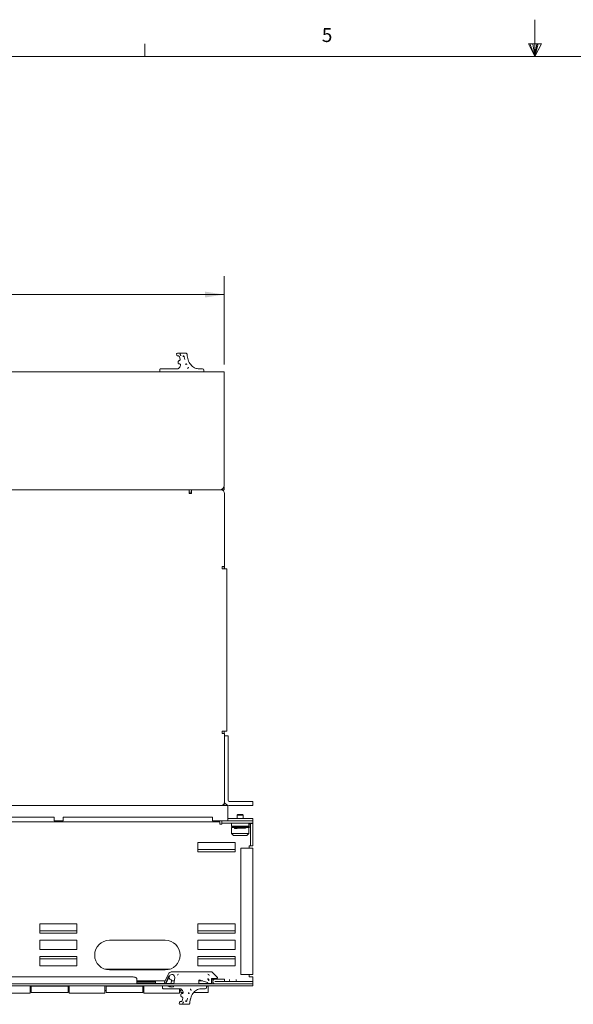
# Model space of a CAD drawing. Units: inches. Extents: x 0.3 to 21.8, y 0.2 to 16.9.
# Drawn here: x 7.6 to 11.3, y 10.3 to 16.9 of the extents above; entities that cross this region are included whole.
import ezdxf

# ---------------------------------------------------------------- set-up
doc = ezdxf.new("R2010")
doc.units = ezdxf.units.IN
doc.header["$MEASUREMENT"] = 0
doc.styles.add('SLDTEXTSTYLE0', font='TXT', dxfattribs={"width": 0.75})
doc.styles.add('SLDTEXTSTYLE1', font='TXT', dxfattribs={"width": 0.605})
doc.dimstyles.new('SLDDIMSTYLE0', dxfattribs={"dimtxt": 0.15, "dimasz": 0.13, "dimexe": 0, "dimexo": 0.0625, "dimgap": 0.0375, "dimtad": 0, "dimtih": 1, "dimtoh": 1, "dimlfac": 4, "dimrnd": 1e-09, "dimzin": 12, "dimdsep": 46, "dimtxsty": 'SLDTEXTSTYLE1', "dimsah": 1, "dimcen": 0.09, "dimadec": 0, "dimazin": 3, "dimtfac": 1, "dimtofl": 0, "dimtmove": 0, "dimatfit": 3, "dimfxl": 0, "dimfrac": 2, "dimtolj": 1, "dimtzin": 12, "dimarcsym": 0})

# ---------------------------------------------------------------- blocks, each defined once
blk = doc.blocks.new('_D_2')
at = {"color": 7, "linetype": 'Continuous', "lineweight": 0}
for p, q in [((4.567, 14.5854), (4.567, 15.1816)), ((8.9312, 14.5854), (8.9312, 15.1816)), ((4.567, 15.0566), (6.1249, 15.0566)), ((6.2766, 15.0561), (6.2423, 15.0561)), ((6.2423, 15.0561), (6.2423, 14.8259)), ((7.2215, 15.0561), (7.2559, 15.0561)), ((7.2559, 15.0561), (7.2559, 14.8259)), ((8.9312, 15.0566), (7.3733, 15.0566)), ((6.2423, 14.8259), (6.2766, 14.8259)), ((7.2559, 14.8259), (7.2215, 14.8259))]:
    blk.add_line(p, q, dxfattribs=at)
for points in [[(4.567, 15.0566), (4.697, 15.0366), (4.697, 15.0766)], [(8.9312, 15.0566), (8.8012, 15.0766), (8.8012, 15.0366)]]:
    blk.add_solid(points, dxfattribs=at)
at = {"color": 7, "linetype": 'Continuous', "lineweight": 0, "char_height": 0.15, "attachment_point": 1, "style": 'SLDTEXTSTYLE1'}
for s, insert in [('17,46in', (6.3423, 15.2838, 0.4331)), ('443,4mm', (6.3196, 15.0192, 0.4331))]:
    blk.add_mtext(s, dxfattribs=dict(at, insert=insert))

msp = doc.modelspace()

# ---------------------------------------------------------------- linework, layer by layer
at = {"color": 7, "linetype": 'Continuous', "lineweight": 0}
for p, q in [((11.0229, 16.6606), (11.0229, 16.9083)), ((8.3979, 16.6606), (8.3979, 16.7454)), ((10.9809, 16.7462), (11.067, 16.7462)), ((11.0229, 16.6606), (10.9809, 16.7462)), ((11.0229, 16.6606), (10.9891, 16.7462)), ((11.0229, 16.6606), (11.0086, 16.7462)), ((11.0229, 16.6606), (11.0358, 16.7462)), ((11.0229, 16.6606), (11.046, 16.7462)), ((11.0229, 16.6606), (11.067, 16.7462)), ((0.5229, 16.6606), (21.5229, 16.6606))]:
    msp.add_line(p, q, dxfattribs=at)
at = {"color": 7, "linetype": 'Continuous', "lineweight": 15}
for p, q in [((8.6459, 14.6614), (8.6726, 14.6614)), ((8.6107, 14.6561), (8.6113, 14.6495)), ((8.6113, 14.6496), (8.6128, 14.65)), ((8.6227, 14.6433), (8.6182, 14.6433)), ((8.6215, 14.5969), (8.6232, 14.5972)), ((8.6221, 14.6059), (8.622, 14.6045)), ((8.6294, 14.6383), (8.6341, 14.6202)), ((8.6341, 14.6561), (8.6336, 14.6565)), ((8.6651, 14.6198), (8.6613, 14.6379)), ((4.567, 14.5354), (8.9312, 14.5354)), ((8.498, 14.5502), (8.498, 14.5354)), ((8.4986, 14.5499), (8.498, 14.5502)), ((8.5049, 14.5571), (8.6186, 14.5571)), ((8.5227, 14.5368), (8.7791, 14.5368)), ((8.5799, 14.5366), (8.5799, 14.5354)), ((8.5887, 14.5366), (8.5829, 14.5366)), ((8.6308, 14.589), (8.6283, 14.589)), ((8.7413, 14.5366), (8.7287, 14.5366)), ((8.7565, 14.5571), (8.7791, 14.5571)), ((8.7941, 14.5482), (8.7941, 14.5366)), ((8.7941, 14.5366), (8.7941, 14.5354)), ((8.9312, 14.5354), (8.9312, 14.5149)), ((8.9312, 14.5149), (8.9312, 13.7717)), ((8.9, 13.7404), (4.5982, 13.7404)), ((8.6962, 13.7404), (8.6962, 13.7239)), ((8.7112, 13.7404), (8.7112, 13.7164)), ((8.9097, 13.7404), (8.9, 13.7404)), ((8.9312, 13.7404), (8.9097, 13.7404)), ((8.9267, 13.7554), (8.9312, 13.7554)), ((8.9312, 13.7554), (8.9312, 13.7634)), ((8.9312, 13.7554), (8.9312, 13.7404)), ((8.7112, 13.7244), (8.6962, 13.7244)), ((8.6962, 13.7164), (8.6962, 13.7239)), ((8.7112, 13.7164), (8.6962, 13.7164)), ((8.9337, 13.2242), (8.9337, 13.7164)), ((8.9182, 13.2242), (8.9337, 13.2242)), ((8.9182, 13.2092), (8.9182, 13.2242)), ((8.9257, 13.2092), (8.9182, 13.2092)), ((8.9257, 13.2092), (8.9497, 13.2092)), ((8.9312, 13.2242), (8.9337, 13.2242)), ((8.9312, 13.2242), (8.9312, 13.2092)), ((8.9337, 13.2242), (8.9337, 13.2092)), ((8.9497, 12.1154), (8.9497, 13.2092)), ((8.9182, 12.1154), (8.9257, 12.1154)), ((8.9182, 12.1004), (8.9182, 12.1154)), ((8.9337, 12.1004), (8.9182, 12.1004)), ((8.9497, 12.1154), (8.9257, 12.1154)), ((8.9312, 12.1154), (8.9312, 12.1004)), ((8.9337, 11.6394), (8.9337, 12.1004)), ((8.9337, 12.0842), (8.9575, 12.0842)), ((8.9575, 12.0842), (8.9575, 12.0217)), ((8.9575, 12.0217), (8.9575, 11.6497)), ((4.591, 11.6154), (8.9097, 11.6154)), ((8.9553, 11.6154), (8.9097, 11.6154)), ((8.9152, 11.6161), (8.9152, 11.6154)), ((8.9312, 11.6154), (8.9152, 11.6154)), ((8.9312, 11.6288), (8.9312, 11.6154)), ((8.9553, 11.6154), (8.9553, 11.5989)), ((8.9655, 11.6417), (9.0618, 11.6417)), ((8.9655, 11.6154), (9.0618, 11.6154)), ((9.0618, 11.6417), (9.1243, 11.6417)), ((9.1243, 11.6154), (9.0618, 11.6154)), ((9.1243, 11.6417), (9.1243, 11.6154)), ((8.9553, 11.5989), (8.9553, 11.5354)), ((9.0222, 11.5539), (9.0176, 11.5493)), ((9.0176, 11.5493), (9.0176, 11.5274)), ((9.0192, 11.5493), (9.0176, 11.5493)), ((9.0586, 11.5493), (9.0192, 11.5493)), ((9.0539, 11.5539), (9.0222, 11.5539)), ((9.0586, 11.5493), (9.0539, 11.5539)), ((9.0586, 11.5274), (9.0586, 11.5493)), ((8.9012, 11.5039), (4.597, 11.5039)), ((7.7853, 11.5354), (6.7803, 11.5354)), ((7.7853, 11.5114), (7.7853, 11.5354)), ((7.8478, 11.5114), (7.7853, 11.5114)), ((8.8528, 11.5354), (7.8478, 11.5354)), ((7.8478, 11.5354), (7.8478, 11.5114)), ((8.8528, 11.5114), (8.8528, 11.5354)), ((8.9553, 11.5114), (8.8528, 11.5114)), ((8.9012, 11.5039), (8.9012, 11.4884)), ((8.9012, 11.4884), (8.9162, 11.4884)), ((8.9162, 11.4964), (8.9162, 11.5114)), ((8.9787, 11.4964), (8.9162, 11.4964)), ((8.9162, 11.4964), (8.9162, 11.4884)), ((8.9553, 11.5354), (8.9553, 11.5114)), ((9.0618, 11.5274), (8.9553, 11.5274)), ((9.0618, 11.5114), (8.9553, 11.5114)), ((8.9787, 11.5114), (9.0618, 11.5114)), ((8.9787, 11.4964), (9.0618, 11.4964)), ((8.981, 11.4964), (8.9796, 11.495)), ((8.9796, 11.495), (8.9796, 11.4757)), ((8.984, 11.495), (8.9796, 11.495)), ((8.9796, 11.4757), (8.981, 11.4742)), ((9.0966, 11.4757), (8.9796, 11.4757)), ((9.0966, 11.495), (8.984, 11.495)), ((9.0618, 11.5274), (9.1243, 11.5274)), ((9.0618, 11.5114), (9.1243, 11.5114)), ((9.1243, 11.4964), (9.0618, 11.4964)), ((9.0966, 11.495), (9.0951, 11.4964)), ((9.0951, 11.4742), (9.0966, 11.4757)), ((9.0966, 11.4757), (9.0966, 11.495)), ((9.1003, 11.4884), (9.0993, 11.4832)), ((9.0993, 11.4832), (9.0993, 11.4682)), ((9.1093, 11.4964), (9.1093, 11.4924)), ((9.1093, 11.4924), (9.1243, 11.4924)), ((9.1093, 11.4924), (9.1093, 11.3432)), ((9.1243, 11.5274), (9.1243, 11.5114)), ((9.1243, 11.5114), (9.1243, 11.4964)), ((9.1243, 11.4964), (9.1243, 11.4924)), ((9.1243, 11.4924), (9.1243, 11.3432)), ((8.9796, 11.4657), (8.9796, 11.4264)), ((8.984, 11.4657), (8.9796, 11.4657)), ((8.9796, 11.4264), (8.9931, 11.4128)), ((8.9796, 11.4264), (8.984, 11.4264)), ((8.9854, 11.4742), (8.981, 11.4742)), ((9.0966, 11.4657), (8.984, 11.4657)), ((8.984, 11.4264), (9.0966, 11.4264)), ((9.0951, 11.4742), (8.9854, 11.4742)), ((8.9931, 11.4128), (8.9966, 11.4128)), ((8.9966, 11.4128), (9.083, 11.4128)), ((9.0007, 11.4742), (9.0007, 11.4657)), ((9.0026, 11.4128), (9.004, 11.4114)), ((9.004, 11.4114), (9.0066, 11.4114)), ((9.0066, 11.4114), (9.0722, 11.4114)), ((9.0722, 11.4114), (9.0735, 11.4128)), ((9.0754, 11.4657), (9.0754, 11.4742)), ((9.083, 11.4128), (9.0966, 11.4264)), ((9.0966, 11.4264), (9.0966, 11.4657)), ((9.0993, 11.4682), (9.1013, 11.4682)), ((9.1093, 11.4682), (9.1013, 11.4682)), ((8.7541, 11.3643), (9.0041, 11.3643)), ((8.7541, 11.3018), (8.7541, 11.3643)), ((9.0041, 11.3643), (9.0041, 11.3018)), ((9.1013, 11.3432), (9.0993, 11.3432)), ((9.0993, 11.3432), (9.0993, 11.3282)), ((9.1013, 11.3432), (9.1093, 11.3432)), ((9.1243, 11.3432), (9.1093, 11.3432)), ((8.7541, 11.3171), (9.0041, 11.3171)), ((9.0041, 11.3018), (8.7541, 11.3018)), ((9.0443, 10.4764), (9.0443, 11.3282)), ((9.0443, 11.3282), (9.1088, 11.3282)), ((9.1088, 11.3282), (9.1243, 11.3282)), ((9.1243, 10.4764), (9.1243, 11.3282)), ((7.9391, 10.8168), (7.6891, 10.8168)), ((7.6891, 10.8168), (7.6891, 10.7543)), ((7.9391, 10.7543), (7.9391, 10.8168)), ((9.0041, 10.8168), (8.7541, 10.8168)), ((8.7541, 10.8168), (8.7541, 10.7543)), ((9.0041, 10.7543), (9.0041, 10.8168)), ((7.6891, 10.7696), (7.9391, 10.7696)), ((7.6891, 10.7543), (7.9391, 10.7543)), ((8.7541, 10.7696), (9.0041, 10.7696)), ((8.7541, 10.7543), (9.0041, 10.7543)), ((7.9391, 10.7073), (7.6891, 10.7073)), ((7.6891, 10.7073), (7.6891, 10.6448)), ((7.9391, 10.7071), (7.6891, 10.7071)), ((7.9391, 10.6448), (7.9391, 10.7073)), ((8.5341, 10.7072), (8.1591, 10.7072)), ((9.0041, 10.7073), (8.7541, 10.7073)), ((8.7541, 10.7073), (8.7541, 10.6448)), ((9.0041, 10.7071), (8.7541, 10.7071)), ((9.0041, 10.6448), (9.0041, 10.7073)), ((7.6891, 10.6448), (7.9391, 10.6448)), ((8.7541, 10.6448), (9.0041, 10.6448)), ((7.9391, 10.5978), (7.6891, 10.5978)), ((7.6891, 10.5978), (7.6891, 10.5353)), ((7.9391, 10.5821), (7.6891, 10.5821)), ((7.9391, 10.5353), (7.9391, 10.5978)), ((9.0041, 10.5978), (8.7541, 10.5978)), ((8.7541, 10.5978), (8.7541, 10.5353)), ((9.0041, 10.5821), (8.7541, 10.5821)), ((9.0041, 10.5353), (9.0041, 10.5978)), ((7.6891, 10.5353), (7.9391, 10.5353)), ((8.5664, 10.5126), (8.1267, 10.5126)), ((8.1591, 10.5072), (8.5341, 10.5072)), ((8.5821, 10.4951), (8.8444, 10.4951)), ((8.7541, 10.5353), (9.0041, 10.5353)), ((8.8479, 10.4936), (8.8839, 10.4586)), ((8.3178, 10.4594), (5.1803, 10.4594)), ((8.3428, 10.4424), (8.3428, 10.4469)), ((8.3428, 10.4424), (8.3428, 10.4126)), ((8.3428, 10.4326), (8.533, 10.4326)), ((8.4428, 10.4281), (8.3428, 10.4281)), ((8.4428, 10.4206), (8.3428, 10.4206)), ((8.4428, 10.4281), (8.4678, 10.4281)), ((8.4678, 10.4206), (8.4428, 10.4206)), ((8.4678, 10.4281), (8.4678, 10.4206)), ((8.4678, 10.4206), (8.4678, 10.4126)), ((8.5933, 10.4151), (8.4678, 10.4151)), ((8.5292, 10.4243), (8.5538, 10.477)), ((8.5374, 10.4193), (8.5595, 10.4667)), ((8.5374, 10.4163), (8.5377, 10.4163)), ((8.5399, 10.4177), (8.5622, 10.4655)), ((8.5702, 10.4163), (8.5436, 10.4163)), ((8.5702, 10.4163), (8.5702, 10.4188)), ((8.5766, 10.4346), (8.5751, 10.4207)), ((8.5764, 10.4326), (8.5952, 10.4326)), ((8.5978, 10.4555), (8.593, 10.4126)), ((8.7605, 10.4326), (8.7883, 10.4326)), ((8.7605, 10.4126), (8.7605, 10.432)), ((8.7605, 10.4151), (8.8242, 10.4151)), ((8.7705, 10.439), (8.8182, 10.4217)), ((8.8192, 10.4193), (8.8192, 10.4203)), ((8.8222, 10.4163), (8.8435, 10.4163)), ((8.8242, 10.4151), (8.8242, 10.4163)), ((8.8465, 10.4193), (8.8465, 10.4471)), ((8.8465, 10.4448), (8.8537, 10.4448)), ((8.8494, 10.4501), (8.8805, 10.4501)), ((8.8537, 10.4368), (8.8537, 10.4501)), ((8.8537, 10.4368), (8.8537, 10.4288)), ((8.8537, 10.4288), (8.8537, 10.4138)), ((8.8537, 10.4288), (8.8537, 10.4288)), ((8.8537, 10.4138), (8.8692, 10.4138)), ((8.9337, 10.4448), (8.8692, 10.4448)), ((8.9337, 10.4298), (8.8692, 10.4298)), ((9.0618, 10.4288), (8.8692, 10.4288)), ((9.0618, 10.4138), (8.8692, 10.4138)), ((8.9337, 10.4298), (8.9337, 10.4448)), ((8.9665, 10.4368), (8.9665, 10.4427)), ((9.0115, 10.4427), (9.0115, 10.4368)), ((9.1088, 10.4764), (9.0443, 10.4764)), ((9.0618, 10.4288), (9.1243, 10.4288)), ((9.1243, 10.4138), (9.0618, 10.4138)), ((9.0993, 10.4614), (9.0993, 10.4764)), ((9.0993, 10.4614), (9.1243, 10.4614)), ((9.1243, 10.4764), (9.1088, 10.4764)), ((9.1243, 10.4614), (9.1243, 10.4368)), ((9.1243, 10.4288), (9.1243, 10.4368)), ((9.1243, 10.4288), (9.1243, 10.4138)), ((9.0993, 10.4126), (4.3988, 10.4126)), ((9.0993, 10.4001), (4.3988, 10.4001)), ((7.3841, 10.3513), (7.6243, 10.3513)), ((7.6243, 10.3998), (7.6243, 10.3513)), ((7.8876, 10.3988), (7.6243, 10.3988)), ((7.6243, 10.3676), (7.6321, 10.3676)), ((7.6321, 10.4001), (7.6321, 10.3988)), ((7.6321, 10.3979), (7.8798, 10.3979)), ((7.6321, 10.3538), (7.6321, 10.3979)), ((7.6321, 10.3538), (7.8798, 10.3538)), ((7.8798, 10.3988), (7.8798, 10.4001)), ((7.8798, 10.3979), (7.8798, 10.3538)), ((7.8798, 10.3676), (7.8876, 10.3676)), ((7.8876, 10.3513), (7.8876, 10.3998)), ((7.8876, 10.3513), (8.1278, 10.3513)), ((8.1278, 10.3998), (8.1278, 10.3513)), ((8.3911, 10.3988), (8.1278, 10.3988)), ((8.1278, 10.3676), (8.1356, 10.3676)), ((8.1356, 10.4001), (8.1356, 10.3988)), ((8.1356, 10.3979), (8.3833, 10.3979)), ((8.1356, 10.3538), (8.1356, 10.3979)), ((8.1356, 10.3538), (8.3833, 10.3538)), ((8.3833, 10.3988), (8.3833, 10.4001)), ((8.3833, 10.3979), (8.3833, 10.3538)), ((8.3833, 10.3676), (8.3911, 10.3676)), ((8.3911, 10.3513), (8.3911, 10.3998)), ((8.3911, 10.3513), (8.6313, 10.3513)), ((8.516, 10.4001), (8.516, 10.3865)), ((8.516, 10.3866), (8.5166, 10.3869)), ((8.5229, 10.3797), (8.6366, 10.3797)), ((8.5407, 10.3999), (8.5472, 10.3999)), ((8.5916, 10.3999), (8.5908, 10.3927)), ((8.5916, 10.3999), (8.5916, 10.4001)), ((8.5916, 10.3999), (8.7971, 10.3999)), ((8.6313, 10.3797), (8.6313, 10.3513)), ((8.6313, 10.3676), (8.6391, 10.3676)), ((8.6391, 10.3538), (8.6391, 10.3791)), ((8.6391, 10.3538), (8.6556, 10.3538)), ((8.6488, 10.3478), (8.6463, 10.3478)), ((8.7255, 10.3538), (8.8243, 10.3538)), ((8.7745, 10.3797), (8.7971, 10.3797)), ((8.8121, 10.4001), (8.8121, 10.3885)), ((8.8221, 10.3988), (8.8121, 10.3988)), ((8.8121, 10.3979), (8.8243, 10.3979)), ((8.8221, 10.3988), (8.8221, 10.3979)), ((8.8243, 10.3979), (8.8243, 10.4001)), ((8.8243, 10.3979), (8.8243, 10.3538)), ((9.0993, 10.4126), (9.1243, 10.4126)), ((9.1243, 10.4001), (9.0993, 10.4001)), ((9.1243, 10.4126), (9.1243, 10.4001)), ((8.6293, 10.2872), (8.6287, 10.2807)), ((8.6308, 10.2868), (8.6293, 10.2871)), ((8.6407, 10.2934), (8.6362, 10.2934)), ((8.6395, 10.3398), (8.6412, 10.3396)), ((8.64, 10.3323), (8.6401, 10.3308)), ((8.6521, 10.3166), (8.6474, 10.2985)), ((8.6831, 10.3169), (8.6793, 10.2989)), ((8.6521, 10.2807), (8.6516, 10.2802)), ((8.6639, 10.2753), (8.6906, 10.2753))]:
    msp.add_line(p, q, dxfattribs=at)
at = {"color": 7, "linetype": 'Continuous', "lineweight": 15, "flags": 128}
for points in [[(8.3428, 10.4469), (8.3424, 10.4493), (8.3409, 10.4516), (8.3386, 10.4538), (8.3355, 10.4557), (8.3317, 10.4573), (8.3274, 10.4584), (8.3227, 10.4591), (8.3178, 10.4594)], [(8.5614, 10.4517), (8.5613, 10.4517), (8.5611, 10.4516), (8.5609, 10.4515), (8.5605, 10.4514), (8.5601, 10.4513), (8.5596, 10.4511), (8.5591, 10.4509), (8.5586, 10.4508)], [(8.5751, 10.4207), (8.575, 10.4207), (8.5748, 10.4207), (8.5746, 10.4207), (8.5742, 10.4208), (8.5738, 10.4208), (8.5732, 10.4209), (8.5727, 10.421), (8.5721, 10.421)]]:
    msp.add_lwpolyline(points, dxfattribs=at)
at = {"color": 7, "linetype": 'Continuous', "lineweight": 15}
for centre, radius, start, end in [((8.6157, 14.6565), 0.00492, 90, 180), ((8.6157, 14.6565), 0.00492, 180, 185), ((8.5797, 14.6033), 0.0423, 351.25512, 1.5758), ((8.5783, 14.6043), 0.064, 315.02298, 337.04154), ((8.7853, 14.5482), 0.00886, 360, 90), ((8.9, 13.7717), 0.0313, 270, 0), ((8.9097, 13.7164), 0.024, 0, 90), ((8.9097, 11.6394), 0.024, 270, 0), ((8.9655, 11.6497), 0.0342, 201.52228, 270), ((8.9655, 11.6497), 0.008, 180, 270), ((8.1591, 10.6072), 0.1, 90, 270), ((8.5341, 10.6072), 0.1, 270, 90), ((8.5821, 10.4638), 0.0312, 90, 155), ((8.8444, 10.4901), 0.005, 45.82981, 90), ((8.5374, 10.4246), 0.00825, 181.95589, 270), ((8.5792, 10.4576), 0.0188, 198.29011, 251.65067), ((8.5792, 10.4576), 0.0188, 353.65, 155), ((8.5717, 10.4351), 0.00492, 353.65, 71.65067), ((8.6242, 10.4705), 0.00806, 90, 173.65), ((8.768, 10.432), 0.0075, 70, 180), ((8.8177, 10.4203), 0.00148, 0, 70), ((8.8222, 10.4193), 0.00295, 180, 270), ((8.8219, 10.4705), 0.00806, 0, 90), ((8.8268, 10.4395), 0.00314, 250, 360), ((8.8435, 10.4193), 0.00295, 270, 0), ((8.8494, 10.4471), 0.00295, 90, 180), ((8.8692, 10.4293), 0.0155, 90, 270), ((8.8692, 10.4293), 0.000492, 90, 270), ((8.8805, 10.4551), 0.005, 270, 45.82981), ((8.9585, 10.4368), 0.008, 270, 0), ((9.0195, 10.4368), 0.008, 180, 270), ((8.5963, 10.3324), 0.064, 22.95846, 44.97702), ((8.8033, 10.3885), 0.00886, 270, 0), ((8.5977, 10.3334), 0.0423, 358.39322, 8.76488), ((8.6221, 10.2953), 0.0333, 333.96787, 340.141), ((8.6703, 10.2747), 0.0192, 149.22508, 151.15996), ((8.6598, 10.2849), 0.00601, 98.36777, 183.41147), ((8.6337, 10.2802), 0.00492, 175, 180), ((8.6337, 10.2802), 0.00492, 180, 270)]:
    msp.add_arc(centre, radius, start, end, dxfattribs=at)
for points, knots in [([(8.6157, 14.6614), (8.6166, 14.6614), (8.6186, 14.6614), (8.6313, 14.6614), (8.6377, 14.6614)], [0, 0, 0, 0, 0.5, 1, 1, 1, 1]), ([(8.6377, 14.6614), (8.6382, 14.6614), (8.6392, 14.6614), (8.6412, 14.6614), (8.6435, 14.6614), (8.6451, 14.6614), (8.6459, 14.6614)], [0, 0, 0, 0, 0.246242, 0.5, 0.75376, 1, 1, 1, 1]), ([(8.6726, 14.6614), (8.6726, 14.6614), (8.6726, 14.6614), (8.6726, 14.6614), (8.6726, 14.6614), (8.6726, 14.6614), (8.6726, 14.6614), (8.6727, 14.6614), (8.6727, 14.6614), (8.6727, 14.6614), (8.6727, 14.6614)], [0, 0, 0, 0, 0.000528, 0.001114, 0.002641, 0.007394, 0.024572, 0.088359, 0.314629, 1, 1, 1, 1]), ([(8.6727, 14.6614), (8.6738, 14.6613), (8.6761, 14.6611), (8.679, 14.6591), (8.681, 14.6564), (8.6814, 14.6541), (8.6816, 14.6531)], [0, 0, 0, 0, 0.240845, 0.499994, 0.759155, 1, 1, 1, 1]), ([(8.6182, 14.6433), (8.6174, 14.6434), (8.6157, 14.6436), (8.6134, 14.645), (8.6118, 14.6471), (8.6115, 14.6488), (8.6113, 14.6496)], [0, 0, 0, 0, 0.234733, 0.50053, 0.75906, 1, 1, 1, 1]), ([(8.6283, 14.589), (8.6279, 14.589), (8.6269, 14.589), (8.6255, 14.5895), (8.6242, 14.5902), (8.6231, 14.5913), (8.6222, 14.5926), (8.6216, 14.5941), (8.6214, 14.5955), (8.6215, 14.5964), (8.6215, 14.5969)], [0, 0, 0, 0, 0.114619, 0.237668, 0.36709, 0.500024, 0.632768, 0.762126, 0.885227, 1, 1, 1, 1]), ([(8.622, 14.6045), (8.622, 14.6052), (8.6221, 14.6063), (8.6227, 14.6079), (8.6238, 14.6096), (8.6257, 14.611), (8.6274, 14.6114), (8.6282, 14.6116)], [0, 0, 0, 0, 0.181921, 0.331244, 0.501417, 0.763938, 1, 1, 1, 1]), ([(8.6294, 14.6382), (8.6291, 14.6389), (8.6286, 14.6403), (8.6271, 14.642), (8.6251, 14.6431), (8.6236, 14.6433), (8.6227, 14.6433)], [0, 0, 0, 0, 0.2580957, 0.500092, 0.7282055, 1, 1, 1, 1]), ([(8.6282, 14.6116), (8.6288, 14.6117), (8.6299, 14.6119), (8.6317, 14.6129), (8.633, 14.6142), (8.6338, 14.6158), (8.6342, 14.6172), (8.6344, 14.6187), (8.6342, 14.6197), (8.6341, 14.6202)], [0, 0, 0, 0, 0.159622, 0.300784, 0.49866, 0.623799, 0.747386, 0.878648, 1, 1, 1, 1]), ([(8.6355, 14.6528), (8.6355, 14.6528), (8.6355, 14.6529), (8.6352, 14.6534), (8.6349, 14.6543), (8.6345, 14.6551), (8.6343, 14.6556), (8.6342, 14.6559), (8.6341, 14.656), (8.6341, 14.656), (8.6341, 14.6561)], [0, 0, 0, 0, 0.00893, 0.073645, 0.499219, 0.747274, 0.873534, 0.93869, 0.969481, 1, 1, 1, 1]), ([(8.6358, 14.6522), (8.6358, 14.6522), (8.6358, 14.6522), (8.6358, 14.6523), (8.6357, 14.6524), (8.6357, 14.6524), (8.6356, 14.6525), (8.6355, 14.6527), (8.6355, 14.6528)], [0, 0, 0, 0, 0.049416, 0.104524, 0.243393, 0.432417, 0.510591, 1, 1, 1, 1]), ([(8.6358, 14.6522), (8.6358, 14.6521), (8.6358, 14.6519), (8.6359, 14.651), (8.6363, 14.6495), (8.6373, 14.6477), (8.639, 14.6462), (8.6403, 14.646), (8.6409, 14.6459)], [0, 0, 0, 0, 0.02601, 0.075752, 0.252152, 0.500113, 0.735475, 1, 1, 1, 1]), ([(8.6545, 14.6369), (8.6544, 14.6377), (8.6543, 14.639), (8.6543, 14.6405), (8.6543, 14.6417), (8.6543, 14.6426), (8.6544, 14.6435), (8.6545, 14.6436), (8.6545, 14.6438)], [0, 0, 0, 0, 0.230276, 0.358499, 0.49439, 0.630631, 0.761835, 1, 1, 1, 1]), ([(8.6613, 14.6379), (8.6613, 14.6381), (8.6612, 14.6386), (8.6609, 14.6395), (8.6602, 14.6408), (8.6589, 14.6423), (8.6569, 14.6435), (8.6553, 14.6438), (8.6545, 14.6438), (8.6545, 14.6438), (8.6545, 14.6438), (8.6545, 14.6438)], [0, 0, 0, 0, 0.056145, 0.158734, 0.307768, 0.504314, 0.760779, 0.996218, 0.998229, 0.99982, 1, 1, 1, 1]), ([(8.6816, 14.6531), (8.6832, 14.6408), (8.6864, 14.6163), (8.7009, 14.5889), (8.7168, 14.5721), (8.7297, 14.5634), (8.7431, 14.5581), (8.7521, 14.5574), (8.7565, 14.5571)], [0, 0, 0, 0, 0.278527, 0.553397, 0.679916, 0.796103, 0.902267, 1, 1, 1, 1]), ([(8.498, 14.5502), (8.4981, 14.5511), (8.4982, 14.5524), (8.4991, 14.554), (8.5002, 14.5554), (8.5018, 14.5564), (8.5035, 14.557), (8.5044, 14.5571), (8.5049, 14.5571)], [0, 0, 0, 0, 0.239497, 0.368433, 0.500077, 0.74191, 0.870692, 1, 1, 1, 1]), ([(8.5083, 14.5367), (8.509, 14.5367), (8.5105, 14.5367), (8.5144, 14.5368), (8.5186, 14.5368), (8.5214, 14.5368), (8.5227, 14.5368)], [0, 0, 0, 0, 0.2899515, 0.5633643, 0.80261, 1, 1, 1, 1]), ([(8.5829, 14.5366), (8.5826, 14.5366), (8.582, 14.5366), (8.5813, 14.5366), (8.5807, 14.5366), (8.5802, 14.5366), (8.58, 14.5366), (8.5799, 14.5366), (8.5799, 14.5366)], [0, 0, 0, 0, 0.162581, 0.390608, 0.52916, 0.680395, 0.839399, 1, 1, 1, 1]), ([(8.5996, 14.5365), (8.5979, 14.5366), (8.5954, 14.5366), (8.5917, 14.5366), (8.5897, 14.5366), (8.5887, 14.5366)], [0, 0, 0, 0, 0.500951, 0.74964, 1, 1, 1, 1]), ([(8.6186, 14.5571), (8.6192, 14.5571), (8.6202, 14.5572), (8.6219, 14.5578), (8.6229, 14.5586), (8.6235, 14.5591)], [0, 0, 0, 0, 0.301507, 0.572696, 1, 1, 1, 1]), ([(8.6372, 14.5794), (8.6373, 14.5799), (8.6377, 14.581), (8.6377, 14.5826), (8.6374, 14.5843), (8.6367, 14.5858), (8.6356, 14.5872), (8.634, 14.5883), (8.6323, 14.5889), (8.6312, 14.5889), (8.6308, 14.589)], [0, 0, 0, 0, 0.119902, 0.251728, 0.360414, 0.500097, 0.60977, 0.748442, 0.913574, 1, 1, 1, 1]), ([(8.673, 14.5825), (8.6729, 14.5828), (8.6725, 14.5835), (8.6723, 14.5847), (8.6723, 14.5859), (8.6724, 14.5871), (8.6726, 14.5881), (8.6729, 14.5891), (8.673, 14.5892), (8.673, 14.5894)], [0, 0, 0, 0, 0.107873, 0.219995, 0.340386, 0.472435, 0.614989, 0.755105, 1, 1, 1, 1]), ([(8.679, 14.5859), (8.6787, 14.5864), (8.678, 14.5874), (8.6766, 14.5885), (8.6748, 14.5892), (8.6737, 14.5894), (8.673, 14.5894), (8.673, 14.5894)], [0, 0, 0, 0, 0.231818, 0.506073, 0.749384, 0.999694, 1, 1, 1, 1]), ([(8.6916, 14.568), (8.6916, 14.568), (8.6915, 14.568), (8.6913, 14.5675), (8.6909, 14.5668), (8.6903, 14.566), (8.6895, 14.5651), (8.6886, 14.5643), (8.6876, 14.5637), (8.6868, 14.5636), (8.6864, 14.5635)], [0, 0, 0, 0, 0.11482, 0.243763, 0.387035, 0.532758, 0.666083, 0.785102, 0.893675, 1, 1, 1, 1]), ([(8.6864, 14.5635), (8.6866, 14.5632), (8.6871, 14.5625), (8.6873, 14.5613), (8.6873, 14.5601), (8.6871, 14.5589), (8.6869, 14.5579), (8.6866, 14.5572), (8.6864, 14.5568), (8.6864, 14.5567), (8.6864, 14.5567)], [0, 0, 0, 0, 0.110479, 0.223697, 0.347936, 0.486169, 0.622652, 0.754696, 0.882296, 1, 1, 1, 1]), ([(8.7287, 14.5366), (8.7277, 14.5366), (8.7257, 14.5366), (8.7219, 14.5366), (8.7194, 14.5366), (8.7178, 14.5365)], [0, 0, 0, 0, 0.2499733, 0.4993999, 1, 1, 1, 1]), ([(8.7474, 14.5366), (8.7465, 14.5366), (8.7451, 14.5366), (8.743, 14.5366), (8.7418, 14.5366), (8.7413, 14.5366)], [0, 0, 0, 0, 0.501448, 0.766112, 1, 1, 1, 1]), ([(8.7791, 14.5571), (8.7799, 14.5571), (8.7811, 14.5571), (8.7825, 14.5571), (8.7835, 14.5571), (8.7843, 14.5571), (8.7851, 14.5571), (8.7852, 14.5571), (8.7853, 14.5571)], [0, 0, 0, 0, 0.239455, 0.368352, 0.499995, 0.631634, 0.760541, 1, 1, 1, 1]), ([(8.7791, 14.5368), (8.7802, 14.5368), (8.7824, 14.5368), (8.7854, 14.5368), (8.7881, 14.5368), (8.791, 14.5368), (8.7936, 14.5367), (8.794, 14.5366), (8.7941, 14.5366)], [0, 0, 0, 0, 0.136879, 0.273328, 0.405407, 0.529711, 0.774128, 1, 1, 1, 1]), ([(9.1003, 11.4884), (9.1006, 11.4895), (9.1013, 11.4916), (9.1022, 11.4942), (9.1032, 11.4961), (9.1038, 11.4963), (9.1041, 11.4964)], [0, 0, 0, 0, 0.25, 0.499999, 0.749999, 1, 1, 1, 1]), ([(8.9983, 11.4686), (8.9989, 11.4647), (9.0001, 11.4575), (9.0083, 11.4607), (9.0191, 11.4605), (9.0319, 11.4612), (9.0455, 11.4617), (9.0582, 11.4622), (9.0688, 11.4627), (9.0759, 11.4632), (9.079, 11.4637), (9.0776, 11.4642), (9.0717, 11.4646), (9.0623, 11.4651), (9.0502, 11.4656), (9.0368, 11.4661), (9.022, 11.4667), (9.008, 11.4673), (8.999, 11.468), (8.9964, 11.4684), (8.999, 11.4687), (8.9995, 11.4688)], [0, 0, 0, 0, 0.058476, 0.109917, 0.161523, 0.21313, 0.26457, 0.316235, 0.36775, 0.419265, 0.47093, 0.522371, 0.573978, 0.625585, 0.677026, 0.728691, 0.780206, 0.848706, 0.917207, 0.985708, 1, 1, 1, 1]), ([(8.9994, 11.4698), (8.9995, 11.4697), (8.9999, 11.4697), (9.0003, 11.4694), (9.0006, 11.4689), (9.0007, 11.4686), (9.0007, 11.4684)], [0, 0, 0, 0, 0.248803, 0.50109, 0.752433, 1, 1, 1, 1]), ([(9.0009, 11.4684), (9.0008, 11.4684), (9.0007, 11.4682), (9.0021, 11.468), (9.0052, 11.4677), (9.0099, 11.4673), (9.0157, 11.467), (9.0225, 11.4667), (9.03, 11.4664), (9.0379, 11.4661), (9.044, 11.4659), (9.0472, 11.4657), (9.0479, 11.4657)], [0, 0, 0, 0, 0.0482715, 0.1628276, 0.2773414, 0.3922387, 0.5072173, 0.6218541, 0.7363094, 0.8511288, 0.9661307, 1, 1, 1, 1]), ([(9.0034, 11.4725), (9.0034, 11.4727), (9.0034, 11.473), (9.0032, 11.4734), (9.0029, 11.4737), (9.0025, 11.4739), (9.0021, 11.474), (9.0018, 11.4738), (9.0014, 11.4736), (9.0011, 11.4732), (9.001, 11.4728), (9.001, 11.4726), (9.001, 11.4725)], [0, 0, 0, 0, 0.098687, 0.19692, 0.309369, 0.433104, 0.523792, 0.614426, 0.713005, 0.83052, 0.953498, 1, 1, 1, 1]), ([(9.0777, 11.4725), (9.0779, 11.4725), (9.0791, 11.4726), (9.0734, 11.4726), (9.0617, 11.4725), (9.0444, 11.4725), (9.0263, 11.4725), (9.0099, 11.4725), (9.0039, 11.4725), (9.001, 11.4725)], [0, 0, 0, 0, 0.027803, 0.189994, 0.351938, 0.513481, 0.676088, 0.838605, 1, 1, 1, 1]), ([(9.001, 11.4725), (9.001, 11.4724), (9.001, 11.4721), (9.0012, 11.4717), (9.0015, 11.4714), (9.0019, 11.4711), (9.0023, 11.4711), (9.0026, 11.4712), (9.003, 11.4714), (9.0033, 11.4718), (9.0034, 11.4722), (9.0034, 11.4725), (9.0034, 11.4725)], [0, 0, 0, 0, 0.098631, 0.196796, 0.309227, 0.432975, 0.523665, 0.614293, 0.712871, 0.830351, 0.953341, 1, 1, 1, 1]), ([(9.012, 11.4725), (9.0132, 11.4725), (9.0164, 11.4725), (9.0229, 11.4725), (9.0293, 11.4725), (9.0332, 11.4725), (9.0343, 11.4725)], [0, 0, 0, 0, 0.212467, 0.537979, 0.863988, 1, 1, 1, 1]), ([(9.0448, 11.4725), (9.0448, 11.4725), (9.0448, 11.4725), (9.0448, 11.4725), (9.0448, 11.4725), (9.0448, 11.4725), (9.0447, 11.4726), (9.0442, 11.4726), (9.0432, 11.4726), (9.0415, 11.4726), (9.0401, 11.4727), (9.0392, 11.4726), (9.0391, 11.4725), (9.0391, 11.4725), (9.0391, 11.4725), (9.0391, 11.4725), (9.0391, 11.4725), (9.0391, 11.4725)], [0, 0, 0, 0, 0.000375, 0.000793, 0.001835, 0.005043, 0.01668, 0.06184, 0.240799, 0.54163, 0.959767, 0.988881, 0.996475, 0.998644, 0.999388, 0.99971, 1, 1, 1, 1]), ([(9.0756, 11.4725), (9.0756, 11.4727), (9.0756, 11.4731), (9.0759, 11.4735), (9.0763, 11.4738), (9.0767, 11.4739), (9.0768, 11.4739)], [0, 0, 0, 0, 0.22751, 0.486386, 0.744477, 1, 1, 1, 1]), ([(9.0783, 11.4725), (9.0783, 11.4727), (9.0782, 11.4731), (9.0779, 11.4735), (9.0773, 11.4739), (9.0769, 11.4739), (9.0767, 11.4739)], [0, 0, 0, 0, 0.25102, 0.5028059, 0.7532026, 1, 1, 1, 1]), ([(9.0768, 11.4711), (9.077, 11.4711), (9.0774, 11.4712), (9.0779, 11.4715), (9.0782, 11.472), (9.0783, 11.4723), (9.0783, 11.4725)], [0, 0, 0, 0, 0.246164, 0.497075, 0.749304, 1, 1, 1, 1]), ([(8.5322, 10.4238), (8.5318, 10.4239), (8.531, 10.4241), (8.5302, 10.4243), (8.5297, 10.4244), (8.5296, 10.4244), (8.5295, 10.4244), (8.5294, 10.4244), (8.5294, 10.4244), (8.5294, 10.4244), (8.5294, 10.4244), (8.5294, 10.4244), (8.5294, 10.4244), (8.5294, 10.4244), (8.5294, 10.4244), (8.5294, 10.4244), (8.5294, 10.4244), (8.5294, 10.4244), (8.5294, 10.4243), (8.5293, 10.4243), (8.5292, 10.4243), (8.5292, 10.4243), (8.5292, 10.4243)], [0, 0, 0, 0, 0.248213, 0.497139, 0.621244, 0.68469, 0.716698, 0.732761, 0.7408, 0.744825, 0.746842, 0.747852, 0.748351, 0.748614, 0.748734, 0.748801, 0.74883, 0.748873, 0.753229, 0.785952, 0.873432, 1, 1, 1, 1]), ([(8.5374, 10.4193), (8.5375, 10.419), (8.5378, 10.4185), (8.5382, 10.4178), (8.5386, 10.4171), (8.5389, 10.4168), (8.539, 10.4167)], [0, 0, 0, 0, 0.2497143, 0.4981224, 0.7650912, 1, 1, 1, 1]), ([(8.5377, 10.4163), (8.5379, 10.4163), (8.5383, 10.4164), (8.5387, 10.4166), (8.539, 10.4167)], [0, 0, 0, 0, 0.493927, 1, 1, 1, 1]), ([(8.539, 10.4167), (8.5392, 10.4169), (8.5396, 10.4171), (8.5398, 10.4175), (8.5399, 10.4177)], [0, 0, 0, 0, 0.510499, 1, 1, 1, 1]), ([(8.5436, 10.4163), (8.5429, 10.4163), (8.5414, 10.4163), (8.5399, 10.4163), (8.5393, 10.4163), (8.5391, 10.4163)], [0, 0, 0, 0, 0.444793, 0.888435, 1, 1, 1, 1]), ([(8.5614, 10.4517), (8.5611, 10.4525), (8.5608, 10.4534), (8.5607, 10.4544), (8.5607, 10.4545)], [0, 0, 0, 0, 0.870562, 1, 1, 1, 1]), ([(8.5751, 10.4207), (8.5749, 10.4201), (8.5747, 10.419), (8.5736, 10.4175), (8.572, 10.4165), (8.5707, 10.4164), (8.5702, 10.4163)], [0, 0, 0, 0, 0.228836, 0.4872, 0.761493, 1, 1, 1, 1]), ([(8.8201, 10.4491), (8.8212, 10.448), (8.8233, 10.4459), (8.8264, 10.4429), (8.8285, 10.4409), (8.8297, 10.4398), (8.8298, 10.4396), (8.8299, 10.4395)], [0, 0, 0, 0, 0.249937, 0.499935, 0.749092, 0.874339, 1, 1, 1, 1]), ([(8.8257, 10.4366), (8.8257, 10.4367), (8.8256, 10.4369), (8.8249, 10.4383), (8.8237, 10.441), (8.8219, 10.4449), (8.8207, 10.4477), (8.8201, 10.4491)], [0, 0, 0, 0, 0.125659, 0.250907, 0.500066, 0.750065, 1, 1, 1, 1]), ([(8.516, 10.3866), (8.5161, 10.3857), (8.5162, 10.3844), (8.5171, 10.3827), (8.5182, 10.3813), (8.5198, 10.3803), (8.5215, 10.3797), (8.5224, 10.3797), (8.5229, 10.3797)], [0, 0, 0, 0, 0.239499, 0.368419, 0.500069, 0.741909, 0.870689, 1, 1, 1, 1]), ([(8.5908, 10.3927), (8.5832, 10.392), (8.5681, 10.3906), (8.5541, 10.3968), (8.5472, 10.3999)], [0, 0, 0, 0, 0.499077, 1, 1, 1, 1]), ([(8.6366, 10.3797), (8.6372, 10.3796), (8.6382, 10.3795), (8.6399, 10.3789), (8.6409, 10.3781), (8.6415, 10.3776)], [0, 0, 0, 0, 0.301512, 0.572668, 1, 1, 1, 1]), ([(8.6463, 10.3478), (8.6459, 10.3478), (8.6449, 10.3477), (8.6435, 10.3473), (8.6422, 10.3465), (8.6411, 10.3454), (8.6402, 10.3441), (8.6396, 10.3427), (8.6394, 10.3412), (8.6395, 10.3403), (8.6395, 10.3398)], [0, 0, 0, 0, 0.11462, 0.237668, 0.367104, 0.50003, 0.632768, 0.762131, 0.885232, 1, 1, 1, 1]), ([(8.6552, 10.3574), (8.6553, 10.3569), (8.6557, 10.3558), (8.6557, 10.3541), (8.6554, 10.3524), (8.6547, 10.3509), (8.6536, 10.3496), (8.652, 10.3485), (8.6503, 10.3479), (8.6492, 10.3478), (8.6488, 10.3478)], [0, 0, 0, 0, 0.119898, 0.25174, 0.360408, 0.500101, 0.609774, 0.748438, 0.913574, 1, 1, 1, 1]), ([(8.691, 10.3543), (8.6909, 10.3539), (8.6905, 10.3532), (8.6903, 10.352), (8.6903, 10.3508), (8.6904, 10.3497), (8.6906, 10.3487), (8.6909, 10.3477), (8.691, 10.3475), (8.691, 10.3474)], [0, 0, 0, 0, 0.10787, 0.219987, 0.340362, 0.472419, 0.614981, 0.755097, 1, 1, 1, 1]), ([(8.697, 10.3508), (8.6967, 10.3503), (8.696, 10.3493), (8.6945, 10.3482), (8.6929, 10.3475), (8.6916, 10.3474), (8.691, 10.3474)], [0, 0, 0, 0, 0.242642, 0.495856, 0.751251, 1, 1, 1, 1]), ([(8.6996, 10.2837), (8.701, 10.2951), (8.7039, 10.3178), (8.7166, 10.3438), (8.7309, 10.3611), (8.7438, 10.3712), (8.7586, 10.3782), (8.7692, 10.3792), (8.7745, 10.3797)], [0, 0, 0, 0, 0.258429, 0.513206, 0.638499, 0.76123, 0.8815, 1, 1, 1, 1]), ([(8.7044, 10.3732), (8.7046, 10.3735), (8.7051, 10.3742), (8.7053, 10.3754), (8.7053, 10.3767), (8.7051, 10.3778), (8.7049, 10.3788), (8.7046, 10.3795), (8.7044, 10.38), (8.7044, 10.38), (8.7044, 10.3801)], [0, 0, 0, 0, 0.110475, 0.223678, 0.347919, 0.48616, 0.622645, 0.7547, 0.882292, 1, 1, 1, 1]), ([(8.7096, 10.3687), (8.7096, 10.3687), (8.7095, 10.3688), (8.7093, 10.3692), (8.7089, 10.3699), (8.7083, 10.3708), (8.7075, 10.3717), (8.7066, 10.3725), (8.7056, 10.3731), (8.7048, 10.3732), (8.7044, 10.3732)], [0, 0, 0, 0, 0.114822, 0.243761, 0.38703, 0.532759, 0.666087, 0.785112, 0.893674, 1, 1, 1, 1]), ([(8.7971, 10.3797), (8.7979, 10.3797), (8.7991, 10.3797), (8.8005, 10.3797), (8.8015, 10.3797), (8.8023, 10.3797), (8.8031, 10.3797), (8.8032, 10.3797), (8.8033, 10.3797)], [0, 0, 0, 0, 0.239466, 0.368361, 0.500002, 0.631639, 0.760544, 1, 1, 1, 1]), ([(8.6362, 10.2934), (8.6354, 10.2933), (8.6337, 10.2931), (8.6314, 10.2917), (8.6298, 10.2896), (8.6295, 10.2879), (8.6293, 10.2871)], [0, 0, 0, 0, 0.234743, 0.500535, 0.759053, 1, 1, 1, 1]), ([(8.64, 10.3322), (8.64, 10.3316), (8.6401, 10.3305), (8.6407, 10.3288), (8.6418, 10.3272), (8.6437, 10.3257), (8.6454, 10.3253), (8.6462, 10.3252)], [0, 0, 0, 0, 0.181913, 0.331237, 0.501432, 0.763946, 1, 1, 1, 1]), ([(8.6474, 10.2986), (8.6471, 10.2978), (8.6466, 10.2964), (8.6451, 10.2948), (8.6431, 10.2936), (8.6416, 10.2935), (8.6407, 10.2934)], [0, 0, 0, 0, 0.258076, 0.500086, 0.728206, 1, 1, 1, 1]), ([(8.6462, 10.3252), (8.6468, 10.325), (8.6479, 10.3248), (8.6497, 10.3238), (8.651, 10.3225), (8.6518, 10.321), (8.6522, 10.3195), (8.6524, 10.318), (8.6522, 10.3171), (8.6521, 10.3166)], [0, 0, 0, 0, 0.159618, 0.300792, 0.498654, 0.623798, 0.747381, 0.878643, 1, 1, 1, 1]), ([(8.6725, 10.2999), (8.6724, 10.2991), (8.6723, 10.2978), (8.6723, 10.2962), (8.6723, 10.2951), (8.6723, 10.2942), (8.6724, 10.2933), (8.6725, 10.2931), (8.6725, 10.293)], [0, 0, 0, 0, 0.230263, 0.3585, 0.494374, 0.630635, 0.761832, 1, 1, 1, 1]), ([(8.6793, 10.2989), (8.6791, 10.2981), (8.6787, 10.2965), (8.6771, 10.2945), (8.6749, 10.2932), (8.6733, 10.2931), (8.6725, 10.293)], [0, 0, 0, 0, 0.241617, 0.499555, 0.757736, 1, 1, 1, 1]), ([(8.6969, 10.2778), (8.6972, 10.2782), (8.698, 10.279), (8.6987, 10.2803), (8.6991, 10.2818), (8.699, 10.2827), (8.699, 10.2832)], [0, 0, 0, 0, 0.265615, 0.524808, 0.770715, 1, 1, 1, 1]), ([(8.699, 10.2832), (8.6992, 10.2833), (8.6995, 10.2836), (8.6996, 10.2836), (8.6996, 10.2837)], [0, 0, 0, 0, 0.529806, 1, 1, 1, 1]), ([(8.6999, 10.2878), (8.6999, 10.288), (8.6999, 10.2885), (8.7003, 10.2924), (8.7015, 10.3002), (8.703, 10.3089), (8.705, 10.3143), (8.7054, 10.3155)], [0, 0, 0, 0, 0.172922, 0.327707, 0.645276, 0.920387, 1, 1, 1, 1]), ([(8.6557, 10.2753), (8.6493, 10.2753), (8.6366, 10.2753), (8.6346, 10.2753), (8.6337, 10.2753)], [0, 0, 0, 0, 0.5, 1, 1, 1, 1]), ([(8.6639, 10.2753), (8.6631, 10.2753), (8.6615, 10.2753), (8.6592, 10.2753), (8.6572, 10.2753), (8.6562, 10.2753), (8.6557, 10.2753)], [0, 0, 0, 0, 0.246238, 0.499996, 0.753751, 1, 1, 1, 1]), ([(8.6906, 10.2753), (8.6906, 10.2753), (8.6906, 10.2753), (8.6906, 10.2753), (8.6906, 10.2753), (8.6906, 10.2753), (8.6906, 10.2753), (8.6907, 10.2753), (8.6907, 10.2753), (8.6907, 10.2753), (8.6907, 10.2753)], [0, 0, 0, 0, 0.000528, 0.001114, 0.002614, 0.007384, 0.024564, 0.088347, 0.314621, 1, 1, 1, 1]), ([(8.6907, 10.2753), (8.6918, 10.2754), (8.6941, 10.2756), (8.6959, 10.277), (8.6968, 10.2777)], [0, 0, 0, 0, 0.481679, 1, 1, 1, 1])]:
    msp.add_open_spline(points, degree=3, knots=knots, dxfattribs=at)

# ---------------------------------------------------------------- texts
at = {"color": 7, "linetype": 'Continuous', "lineweight": 0, "insert": (9.5886, 16.8517), "char_height": 0.0937, "attachment_point": 1, "style": 'SLDTEXTSTYLE0'}
msp.add_mtext('5', dxfattribs=at)

# ---------------------------------------------------------------- dimensions: what is measured, and where the dimension line sits
at = {"color": 7, "linetype": 'Continuous', "lineweight": 0}
dim = msp.add_linear_dim(base=(8.9312, 15.0566), p1=(4.567, 14.5354), p2=(8.9312, 14.5354), dimstyle='SLDDIMSTYLE0', dxfattribs=at)
dim.commit()
dim.dimension.update_dxf_attribs({"geometry": '_D_2', "text_midpoint": (6.7491, 15.0566), "dimtype": 160})

doc.saveas('drawing.dxf')
